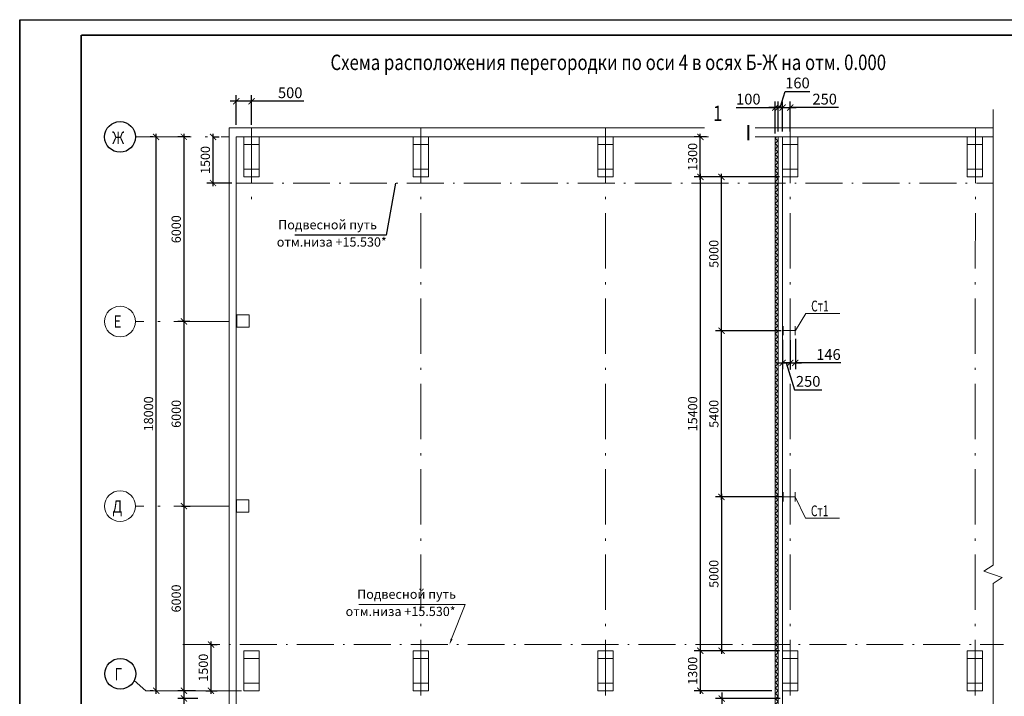
# Model space of a CAD drawing. Units: millimetres. Extents: x 33063 to 38406, y -29979 to -29.
# Drawn here: x 35337 to 35657, y -27703 to -27483 of the extents above; entities that cross this region are included whole.
import ezdxf
from ezdxf.enums import TextEntityAlignment as Align

# ---------------------------------------------------------------- set-up
doc = ezdxf.new("R2010")
doc.units = ezdxf.units.MM
doc.header["$MEASUREMENT"] = 0
doc.header["$PDMODE"] = 1
doc.header["$PDSIZE"] = 2
doc.linetypes.add('ACAD_ISO10W100', pattern=[18.5, 12, -3, 0.5, -3])
doc.layers.get('0').update_dxf_attribs({"color": 2, "linetype": 'CONTINUOUS', "lineweight": 15})
doc.layers.get('DEFPOINTS').update_dxf_attribs({"linetype": 'CONTINUOUS'})
for name, color, linetype in [('$\\M+29647\\M+29648\\M+29649\\M+2964A\\M+2964B\\M+2964C_\\M+2964D\\M+2964B\\M+29649\\M+2964B\\M+2964B', 7, 'CONTINUOUS'), ('ЛИНИИ_ТОНКИЕ', 7, 'CONTINUOUS'), ('ОСИ_ОБОЗНАЧЕНИЕ', 7, 'CONTINUOUS'), ('ТЕКСТ', 7, 'CONTINUOUS')]:
    doc.layers.add(name, color=color, linetype=linetype)
doc.styles.add('KJ', font='romans.shx', dxfattribs={"width": 0.7, "oblique": 15})
doc.styles.add('ROMANT', font='romant', dxfattribs={"width": 0.7, "oblique": 15})
doc.styles.get("Standard").update_dxf_attribs({"font": 'txt.shx', "width": 0.7})
doc.styles.add('Вера', font='romans.shx', dxfattribs={"width": 0.7, "oblique": 15, "height": 3.5})
doc.styles.add('ПРОМКАД', font='ROMANS', dxfattribs={"width": 0.7, "oblique": 14})
doc.dimstyles.get("Standard").update_dxf_attribs({"dimtxt": 20, "dimasz": 20, "dimexe": 0.18, "dimexo": 0.0625, "dimgap": 5, "dimtad": 1, "dimdec": 0, "dimzin": 0, "dimdsep": 46, "dimtxsty": 'Standard', "dimblk": 'ARCHTICK', "dimcen": 15, "dimadec": 0, "dimazin": 0, "dimtfac": 1, "dimtdec": 0, "dimtofl": 0, "dimtmove": 0, "dimatfit": 3, "dimldrblk": 'NONE', "dimfxl": 0, "dimtolj": 1, "dimtzin": 0, "dimarcsym": 0})
doc.dimstyles.new('Вера 100', dxfattribs={"dimtxt": 3.5, "dimasz": 2, "dimexe": 2, "dimexo": 1, "dimgap": 1, "dimtad": 1, "dimdec": 0, "dimlfac": 100, "dimzin": 0, "dimdsep": 46, "dimtxsty": 'Вера', "dimblk1": 'ARCHTICK', "dimblk2": 'ARCHTICK', "dimsah": 1, "dimcen": 1, "dimdle": 2, "dimadec": 0, "dimazin": 0, "dimtfac": 1, "dimtdec": 0, "dimtofl": 0, "dimtmove": 1, "dimatfit": 3, "dimldrblk": 'NONE', "dimfxl": 0, "dimtolj": 1, "dimtzin": 0, "dimarcsym": 0})
pattern_1 = [(45, (41321.4764, -27251.9733), (-0.88388348, 0.88388348), []), (135, (41321.4764, -27251.9733), (-0.88388348, -0.88388348), [])]

# ---------------------------------------------------------------- blocks, each defined once
blk = doc.blocks.new('_ARCHTICK')
at = {"color": 0, "linetype": 'ByBlock', "const_width": 0.15}
blk.add_lwpolyline([(-0.5, -0.5), (0.5, 0.5)], dxfattribs=at)
blk = doc.blocks.new('*D80')
at = {"color": 0, "lineweight": -2}
for p, q in [((35390.38, -27640.15), (35390.38, -27702.15)), ((35392.69, -27701.15), (35388.38, -27701.15))]:
    blk.add_line(p, q, dxfattribs=at)
at = {"layer": 'DEFPOINTS', "color": 0}
for p in [(35393.27, -27641.15), (35390.38, -27701.15), (35393.69, -27701.15)]:
    blk.add_point(p, dxfattribs=at)
at = {"color": 0, "lineweight": -2, "xscale": 2, "yscale": 2, "zscale": 2}
for p, rotation in [((35390.38, -27641.15), 90), ((35390.38, -27701.15), 270)]:
    blk.add_blockref('_ARCHTICK', p, dxfattribs=dict(at, rotation=rotation))
at = {"color": 0, "insert": (35387.88, -27671.15), "char_height": 3, "attachment_point": 5, "rotation": 90, "style": 'ПРОМКАД'}
blk.add_mtext('\\A1;6000', dxfattribs=at)
blk = doc.blocks.new('_None')
blk = doc.blocks.new('*D81')
at = {"color": 0, "lineweight": -2}
for p, q in [((35380.39, -27521.15), (35379.39, -27521.15)), ((35381.39, -27702.15), (35381.39, -27520.15)), ((35380.39, -27701.15), (35379.39, -27701.15))]:
    blk.add_line(p, q, dxfattribs=at)
at = {"layer": 'DEFPOINTS', "color": 0}
for p in [(35381.39, -27521.15), (35381.39, -27521.15), (35381.39, -27701.15)]:
    blk.add_point(p, dxfattribs=at)
at = {"color": 0, "lineweight": -2, "xscale": 2, "yscale": 2, "zscale": 2}
for p, rotation in [((35381.39, -27521.15), 90), ((35381.39, -27701.15), 270)]:
    blk.add_blockref('_ARCHTICK', p, dxfattribs=dict(at, rotation=rotation))
at = {"color": 0, "insert": (35378.89, -27611.15), "char_height": 3, "attachment_point": 5, "rotation": 90, "style": 'ПРОМКАД'}
blk.add_mtext('\\A1;18000', dxfattribs=at)
blk = doc.blocks.new('*D82')
at = {"color": 0, "lineweight": -2}
for p, q in [((35394.11, -27701.15), (35388.38, -27701.15)), ((35390.38, -27700.15), (35390.38, -27703.65)), ((35394.92, -27703.65), (35388.38, -27703.65)), ((35390.38, -27703.65), (35390.38, -27713.55))]:
    blk.add_line(p, q, dxfattribs=at)
at = {"layer": 'DEFPOINTS', "color": 0}
for p in [(35395.11, -27701.15), (35390.38, -27703.65), (35395.92, -27703.65)]:
    blk.add_point(p, dxfattribs=at)
at = {"color": 0, "lineweight": -2, "xscale": 2, "yscale": 2, "zscale": 2}
for p, rotation in [((35390.38, -27701.15), 90), ((35390.38, -27703.65), 270)]:
    blk.add_blockref('_ARCHTICK', p, dxfattribs=dict(at, rotation=rotation))
at = {"color": 0, "insert": (35387.88, -27709.6), "char_height": 3, "attachment_point": 5, "rotation": 90, "style": 'ПРОМКАД'}
blk.add_mtext('\\A1;250', dxfattribs=at)
blk = doc.blocks.new('*D83')
at = {"color": 0, "lineweight": -2}
for p, q in [((35390.38, -27580.15), (35390.38, -27642.15)), ((35389.61, -27641.15), (35392.38, -27641.15))]:
    blk.add_line(p, q, dxfattribs=at)
at = {"layer": 'DEFPOINTS', "color": 0}
for p in [(35393.27, -27581.15), (35388.61, -27641.15), (35390.38, -27641.15)]:
    blk.add_point(p, dxfattribs=at)
at = {"color": 0, "lineweight": -2, "xscale": 2, "yscale": 2, "zscale": 2}
for p, rotation in [((35390.38, -27581.15), 90), ((35390.38, -27641.15), 270)]:
    blk.add_blockref('_ARCHTICK', p, dxfattribs=dict(at, rotation=rotation))
at = {"color": 0, "insert": (35387.88, -27611.15), "char_height": 3, "attachment_point": 5, "rotation": 90, "style": 'ПРОМКАД'}
blk.add_mtext('\\A1;6000', dxfattribs=at)
blk = doc.blocks.new('*D84')
at = {"color": 0, "lineweight": -2}
for p, q in [((35392.27, -27521.15), (35388.38, -27521.15)), ((35390.38, -27520.15), (35390.38, -27582.15)), ((35392.27, -27581.15), (35388.38, -27581.15))]:
    blk.add_line(p, q, dxfattribs=at)
at = {"layer": 'DEFPOINTS', "color": 0}
for p in [(35393.27, -27521.15), (35390.38, -27581.15), (35393.27, -27581.15)]:
    blk.add_point(p, dxfattribs=at)
at = {"color": 0, "lineweight": -2, "xscale": 2, "yscale": 2, "zscale": 2}
for p, rotation in [((35390.38, -27521.15), 90), ((35390.38, -27581.15), 270)]:
    blk.add_blockref('_ARCHTICK', p, dxfattribs=dict(at, rotation=rotation))
at = {"color": 0, "insert": (35387.88, -27551.15), "char_height": 3, "attachment_point": 5, "rotation": 90, "style": 'ПРОМКАД'}
blk.add_mtext('\\A1;6000', dxfattribs=at)
blk = doc.blocks.new('*D85')
at = {"color": 0, "lineweight": -2}
for p, q in [((35583.82, -27534.15), (35556.13, -27534.15)), ((35558.13, -27533.15), (35558.13, -27689.15)), ((35583.82, -27688.15), (35556.13, -27688.15))]:
    blk.add_line(p, q, dxfattribs=at)
at = {"layer": 'DEFPOINTS', "color": 0}
for p in [(35584.82, -27534.15), (35558.13, -27688.15), (35584.82, -27688.15)]:
    blk.add_point(p, dxfattribs=at)
at = {"color": 0, "lineweight": -2, "xscale": 2, "yscale": 2, "zscale": 2}
for p, rotation in [((35558.13, -27534.15), 90), ((35558.13, -27688.15), 270)]:
    blk.add_blockref('_ARCHTICK', p, dxfattribs=dict(at, rotation=rotation))
at = {"color": 0, "insert": (35555.63, -27611.15), "char_height": 3, "attachment_point": 5, "rotation": 90, "style": 'ПРОМКАД'}
blk.add_mtext('\\A1;15400', dxfattribs=at)
blk = doc.blocks.new('*D86')
at = {"color": 0, "lineweight": -2}
for p, q in [((35565.02, -27639.15), (35565.02, -27583.15)), ((35574.11, -27584.15), (35563.02, -27584.15)), ((35572.39, -27638.15), (35563.02, -27638.15))]:
    blk.add_line(p, q, dxfattribs=at)
at = {"layer": 'DEFPOINTS', "color": 0}
for p in [(35565.02, -27584.15), (35575.11, -27584.15), (35573.39, -27638.15)]:
    blk.add_point(p, dxfattribs=at)
at = {"color": 0, "lineweight": -2, "xscale": 2, "yscale": 2, "zscale": 2}
for p, rotation in [((35565.02, -27584.15), 90), ((35565.02, -27638.15), 270)]:
    blk.add_blockref('_ARCHTICK', p, dxfattribs=dict(at, rotation=rotation))
at = {"color": 0, "insert": (35562.52, -27611.15), "char_height": 3, "attachment_point": 5, "rotation": 90, "style": 'ПРОМКАД'}
blk.add_mtext('\\A1;5400', dxfattribs=at)
blk = doc.blocks.new('*D87')
at = {"color": 0, "lineweight": -2}
for p, q in [((35581.06, -27534.15), (35563.02, -27534.15)), ((35565.02, -27585.15), (35565.02, -27533.15)), ((35584.43, -27584.15), (35563.02, -27584.15))]:
    blk.add_line(p, q, dxfattribs=at)
at = {"layer": 'DEFPOINTS', "color": 0}
for p in [(35565.02, -27534.15), (35582.06, -27534.15), (35585.43, -27584.15)]:
    blk.add_point(p, dxfattribs=at)
at = {"color": 0, "lineweight": -2, "xscale": 2, "yscale": 2, "zscale": 2}
for p, rotation in [((35565.02, -27534.15), 90), ((35565.02, -27584.15), 270)]:
    blk.add_blockref('_ARCHTICK', p, dxfattribs=dict(at, rotation=rotation))
at = {"color": 0, "insert": (35562.52, -27559.15), "char_height": 3, "attachment_point": 5, "rotation": 90, "style": 'ПРОМКАД'}
blk.add_mtext('\\A1;5000', dxfattribs=at)
blk = doc.blocks.new('*D88')
at = {"color": 0, "lineweight": -2}
for p, q in [((35565.02, -27637.15), (35565.02, -27689.15)), ((35584.83, -27638.15), (35563.02, -27638.15)), ((35582.46, -27688.15), (35563.02, -27688.15))]:
    blk.add_line(p, q, dxfattribs=at)
at = {"layer": 'DEFPOINTS', "color": 0}
for p in [(35585.83, -27638.15), (35565.02, -27688.15), (35583.46, -27688.15)]:
    blk.add_point(p, dxfattribs=at)
at = {"color": 0, "lineweight": -2, "xscale": 2, "yscale": 2, "zscale": 2}
for p, rotation in [((35565.02, -27638.15), 90), ((35565.02, -27688.15), 270)]:
    blk.add_blockref('_ARCHTICK', p, dxfattribs=dict(at, rotation=rotation))
at = {"color": 0, "insert": (35562.52, -27663.15), "char_height": 3, "attachment_point": 5, "rotation": 90, "style": 'ПРОМКАД'}
blk.add_mtext('\\A1;5000', dxfattribs=at)
blk = doc.blocks.new('*D89')
at = {"color": 0, "lineweight": -2}
for p, q in [((35560.15, -27521.15), (35556.13, -27521.15)), ((35558.13, -27535.15), (35558.13, -27520.15)), ((35560.15, -27534.15), (35556.13, -27534.15))]:
    blk.add_line(p, q, dxfattribs=at)
at = {"layer": 'DEFPOINTS', "color": 0}
for p in [(35558.13, -27521.15), (35561.15, -27521.15), (35561.15, -27534.15)]:
    blk.add_point(p, dxfattribs=at)
at = {"color": 0, "lineweight": -2, "xscale": 2, "yscale": 2, "zscale": 2}
for p, rotation in [((35558.13, -27521.15), 90), ((35558.13, -27534.15), 270)]:
    blk.add_blockref('_ARCHTICK', p, dxfattribs=dict(at, rotation=rotation))
at = {"color": 0, "insert": (35555.63, -27527.65), "char_height": 3, "attachment_point": 5, "rotation": 90, "style": 'ПРОМКАД'}
blk.add_mtext('\\A1;1300', dxfattribs=at)
blk = doc.blocks.new('*D90')
at = {"color": 0, "lineweight": -2}
for p, q in [((35560.15, -27688.15), (35556.13, -27688.15)), ((35558.13, -27687.15), (35558.13, -27702.15)), ((35581.34, -27701.15), (35556.13, -27701.15))]:
    blk.add_line(p, q, dxfattribs=at)
at = {"layer": 'DEFPOINTS', "color": 0}
for p in [(35561.15, -27688.15), (35558.13, -27701.15), (35582.34, -27701.15)]:
    blk.add_point(p, dxfattribs=at)
at = {"color": 0, "lineweight": -2, "xscale": 2, "yscale": 2, "zscale": 2}
for p, rotation in [((35558.13, -27688.15), 90), ((35558.13, -27701.15), 270)]:
    blk.add_blockref('_ARCHTICK', p, dxfattribs=dict(at, rotation=rotation))
at = {"color": 0, "insert": (35555.63, -27694.65), "char_height": 3, "attachment_point": 5, "rotation": 90, "style": 'ПРОМКАД'}
blk.add_mtext('\\A1;1300', dxfattribs=at)
blk = doc.blocks.new('*D91')
at = {"color": 0, "lineweight": -2}
for p, q in [((35399.85, -27537.15), (35399.85, -27520.15)), ((35399.97, -27521.15), (35401.85, -27521.15)), ((35405.96, -27536.15), (35397.85, -27536.15))]:
    blk.add_line(p, q, dxfattribs=at)
at = {"layer": 'DEFPOINTS', "color": 0}
for p in [(35398.97, -27521.15), (35399.85, -27521.15), (35406.96, -27536.15)]:
    blk.add_point(p, dxfattribs=at)
at = {"color": 0, "lineweight": -2, "xscale": 2, "yscale": 2, "zscale": 2}
for p, rotation in [((35399.85, -27521.15), 90), ((35399.85, -27536.15), 270)]:
    blk.add_blockref('_ARCHTICK', p, dxfattribs=dict(at, rotation=rotation))
at = {"color": 0, "insert": (35397.35, -27528.65), "char_height": 3, "attachment_point": 5, "rotation": 90, "style": 'ПРОМКАД'}
blk.add_mtext('\\A1;1500', dxfattribs=at)
blk = doc.blocks.new('*D92')
at = {"color": 0, "lineweight": -2}
for p, q in [((35399.18, -27685.15), (35399.18, -27702.15)), ((35399.15, -27686.15), (35401.18, -27686.15)), ((35397.55, -27701.15), (35401.18, -27701.15))]:
    blk.add_line(p, q, dxfattribs=at)
at = {"layer": 'DEFPOINTS', "color": 0}
for p in [(35398.15, -27686.15), (35396.55, -27701.15), (35399.18, -27701.15)]:
    blk.add_point(p, dxfattribs=at)
at = {"color": 0, "lineweight": -2, "xscale": 2, "yscale": 2, "zscale": 2}
for p, rotation in [((35399.18, -27686.15), 90), ((35399.18, -27701.15), 270)]:
    blk.add_blockref('_ARCHTICK', p, dxfattribs=dict(at, rotation=rotation))
at = {"color": 0, "insert": (35396.68, -27693.65), "char_height": 3, "attachment_point": 5, "rotation": 90, "style": 'ПРОМКАД'}
blk.add_mtext('\\A1;1500', dxfattribs=at)
blk = doc.blocks.new('*D93')
at = {"color": 0, "linetype": 'Continuous', "lineweight": -2}
for p, q in [((35390.38, -27701.63), (35390.38, -27795.66)), ((35394.6, -27703.63), (35388.38, -27703.63)), ((35394.6, -27793.66), (35388.38, -27793.66))]:
    blk.add_line(p, q, dxfattribs=at)
at = {"layer": 'DEFPOINTS', "color": 0, "linetype": 'Continuous'}
for p in [(35395.6, -27703.63), (35390.38, -27793.66), (35395.6, -27793.66)]:
    blk.add_point(p, dxfattribs=at)
at = {"color": 0, "linetype": 'Continuous', "lineweight": -2, "xscale": 2, "yscale": 2, "zscale": 2}
for p, rotation in [((35390.38, -27703.63), 90), ((35390.38, -27793.66), 270)]:
    blk.add_blockref('_ARCHTICK', p, dxfattribs=dict(at, rotation=rotation))
at = {"color": 0, "linetype": 'Continuous', "insert": (35387.63, -27748.64), "char_height": 3.5, "attachment_point": 5, "rotation": 90, "style": 'Вера'}
blk.add_mtext('\\A1;9000', dxfattribs=at)
blk = doc.blocks.new('*D94')
at = {"color": 0, "linetype": 'Continuous', "lineweight": -2}
for p, q in [((35414.33, -27509.55), (35405.38, -27509.55)), ((35407.38, -27517.25), (35407.38, -27507.55)), ((35412.33, -27517.25), (35412.33, -27507.55)), ((35429.3, -27509.55), (35412.33, -27509.55))]:
    blk.add_line(p, q, dxfattribs=at)
at = {"layer": 'DEFPOINTS', "color": 0, "linetype": 'Continuous'}
for p in [(35407.38, -27509.55), (35407.38, -27518.25), (35412.33, -27518.25)]:
    blk.add_point(p, dxfattribs=at)
at = {"color": 0, "linetype": 'Continuous', "lineweight": -2, "xscale": 2, "yscale": 2, "zscale": 2, "rotation": 180}
blk.add_blockref('_ARCHTICK', (35407.38, -27509.55), dxfattribs=at)
at = {"color": 0, "linetype": 'Continuous', "lineweight": -2, "xscale": 2, "yscale": 2, "zscale": 2}
blk.add_blockref('_ARCHTICK', (35412.33, -27509.55), dxfattribs=at)
at = {"color": 0, "linetype": 'Continuous', "insert": (35424.91, -27506.8), "char_height": 3.5, "attachment_point": 5, "style": 'Вера'}
blk.add_mtext('\\A1;500', dxfattribs=at)
blk = doc.blocks.new('*D99')
at = {"color": 0, "linetype": 'Continuous', "lineweight": -2}
for p, q in [((35565.09, -27701.67), (35565.09, -27733.65)), ((35584.09, -27703.67), (35563.09, -27703.67)), ((35584.09, -27731.65), (35563.09, -27731.65))]:
    blk.add_line(p, q, dxfattribs=at)
at = {"layer": 'DEFPOINTS', "color": 0, "linetype": 'Continuous'}
for p in [(35585.09, -27703.67), (35565.09, -27731.65), (35585.09, -27731.65)]:
    blk.add_point(p, dxfattribs=at)
at = {"color": 0, "linetype": 'Continuous', "lineweight": -2, "xscale": 2, "yscale": 2, "zscale": 2}
for p, rotation in [((35565.09, -27703.67), 90), ((35565.09, -27731.65), 270)]:
    blk.add_blockref('_ARCHTICK', p, dxfattribs=dict(at, rotation=rotation))
at = {"color": 0, "linetype": 'Continuous', "insert": (35562.34, -27717.66), "char_height": 3.5, "attachment_point": 5, "rotation": 90, "style": 'Вера'}
blk.add_mtext('\\A1;2750', dxfattribs=at)
blk = doc.blocks.new('*D102')
at = {"color": 0, "linetype": 'Continuous', "lineweight": -2}
for p, q in [((35584.82, -27519.39), (35584.82, -27509.62)), ((35587.32, -27519.39), (35587.32, -27509.62)), ((35582.82, -27511.62), (35589.32, -27511.62)), ((35603, -27511.62), (35587.32, -27511.62))]:
    blk.add_line(p, q, dxfattribs=at)
at = {"layer": 'DEFPOINTS', "color": 0, "linetype": 'Continuous'}
for p in [(35587.32, -27511.62), (35584.82, -27520.39), (35587.32, -27520.39)]:
    blk.add_point(p, dxfattribs=at)
at = {"color": 0, "linetype": 'Continuous', "lineweight": -2, "xscale": 2, "yscale": 2, "zscale": 2, "rotation": 180}
blk.add_blockref('_ARCHTICK', (35584.82, -27511.62), dxfattribs=at)
at = {"color": 0, "linetype": 'Continuous', "lineweight": -2, "xscale": 2, "yscale": 2, "zscale": 2}
blk.add_blockref('_ARCHTICK', (35587.32, -27511.62), dxfattribs=at)
at = {"color": 0, "linetype": 'Continuous', "insert": (35598.53, -27508.87), "char_height": 3.5, "attachment_point": 5, "style": 'Вера'}
blk.add_mtext('\\A1;250', dxfattribs=at)
blk = doc.blocks.new('*D103')
at = {"color": 0, "linetype": 'Continuous', "lineweight": -2}
for p, q in [((35584.11, -27511.62), (35585.69, -27506.37)), ((35585.69, -27506.37), (35593.7, -27506.37)), ((35583.4, -27519.41), (35583.4, -27509.62)), ((35584.82, -27518.37), (35584.82, -27509.62)), ((35583.4, -27511.62), (35581.4, -27511.62)), ((35584.82, -27511.62), (35583.4, -27511.62)), ((35584.82, -27511.62), (35586.82, -27511.62))]:
    blk.add_line(p, q, dxfattribs=at)
at = {"layer": 'DEFPOINTS', "color": 0, "linetype": 'Continuous'}
for p in [(35583.4, -27511.62), (35584.82, -27519.37), (35583.4, -27520.41)]:
    blk.add_point(p, dxfattribs=at)
at = {"color": 0, "linetype": 'Continuous', "lineweight": -2, "xscale": 2, "yscale": 2, "zscale": 2}
blk.add_blockref('_ARCHTICK', (35583.4, -27511.62), dxfattribs=at)
at = {"color": 0, "linetype": 'Continuous', "lineweight": -2, "xscale": 2, "yscale": 2, "zscale": 2, "rotation": 180}
blk.add_blockref('_ARCHTICK', (35584.82, -27511.62), dxfattribs=at)
at = {"color": 0, "linetype": 'Continuous', "insert": (35589.69, -27503.62), "char_height": 3.5, "attachment_point": 5, "style": 'Вера'}
blk.add_mtext('\\A1;160', dxfattribs=at)
blk = doc.blocks.new('*D104')
at = {"color": 0, "linetype": 'Continuous', "lineweight": -2}
for p, q in [((35582.43, -27519.99), (35582.43, -27509.62)), ((35583.4, -27518.61), (35583.4, -27509.62)), ((35569.73, -27511.62), (35582.43, -27511.62)), ((35582.43, -27511.62), (35580.43, -27511.62)), ((35583.4, -27511.62), (35582.43, -27511.62)), ((35583.4, -27511.62), (35585.4, -27511.62))]:
    blk.add_line(p, q, dxfattribs=at)
at = {"layer": 'DEFPOINTS', "color": 0, "linetype": 'Continuous'}
for p in [(35582.43, -27511.62), (35582.43, -27520.99), (35583.4, -27519.61)]:
    blk.add_point(p, dxfattribs=at)
at = {"color": 0, "linetype": 'Continuous', "lineweight": -2, "xscale": 2, "yscale": 2, "zscale": 2}
blk.add_blockref('_ARCHTICK', (35582.43, -27511.62), dxfattribs=at)
at = {"color": 0, "linetype": 'Continuous', "lineweight": -2, "xscale": 2, "yscale": 2, "zscale": 2, "rotation": 180}
blk.add_blockref('_ARCHTICK', (35583.4, -27511.62), dxfattribs=at)
at = {"color": 0, "linetype": 'Continuous', "insert": (35573.73, -27508.87), "char_height": 3.5, "attachment_point": 5, "style": 'Вера'}
blk.add_mtext('\\A1;100', dxfattribs=at)
blk = doc.blocks.new('*D123')
at = {"color": 0, "linetype": 'Continuous', "lineweight": -2}
for p, q in [((35584.82, -27587.11), (35584.82, -27596.6)), ((35587.32, -27587.2), (35587.32, -27596.6)), ((35582.82, -27594.6), (35589.32, -27594.6)), ((35586.07, -27594.6), (35588.7, -27603.35)), ((35588.7, -27603.35), (35597.64, -27603.35))]:
    blk.add_line(p, q, dxfattribs=at)
at = {"layer": 'DEFPOINTS', "color": 0, "linetype": 'Continuous'}
for p in [(35584.82, -27586.11), (35587.32, -27586.2), (35587.32, -27594.6)]:
    blk.add_point(p, dxfattribs=at)
at = {"color": 0, "linetype": 'Continuous', "lineweight": -2, "xscale": 2, "yscale": 2, "zscale": 2, "rotation": 180}
blk.add_blockref('_ARCHTICK', (35584.82, -27594.6), dxfattribs=at)
at = {"color": 0, "linetype": 'Continuous', "lineweight": -2, "xscale": 2, "yscale": 2, "zscale": 2}
blk.add_blockref('_ARCHTICK', (35587.32, -27594.6), dxfattribs=at)
at = {"color": 0, "linetype": 'Continuous', "insert": (35593.17, -27600.6), "char_height": 3.5, "attachment_point": 5, "style": 'Вера'}
blk.add_mtext('\\A1;250', dxfattribs=at)
blk = doc.blocks.new('*D124')
at = {"color": 0, "linetype": 'Continuous', "lineweight": -2}
for p, q in [((35587.32, -27587.2), (35587.32, -27596.6)), ((35589.01, -27586.77), (35589.01, -27596.6)), ((35587.32, -27594.6), (35585.32, -27594.6)), ((35587.32, -27594.6), (35589.01, -27594.6)), ((35589.01, -27594.6), (35591.01, -27594.6)), ((35603.78, -27594.6), (35589.01, -27594.6))]:
    blk.add_line(p, q, dxfattribs=at)
at = {"layer": 'DEFPOINTS', "color": 0, "linetype": 'Continuous'}
for p in [(35587.32, -27586.2), (35589.01, -27585.77), (35589.01, -27594.6)]:
    blk.add_point(p, dxfattribs=at)
at = {"color": 0, "linetype": 'Continuous', "lineweight": -2, "xscale": 2, "yscale": 2, "zscale": 2}
blk.add_blockref('_ARCHTICK', (35587.32, -27594.6), dxfattribs=at)
at = {"color": 0, "linetype": 'Continuous', "lineweight": -2, "xscale": 2, "yscale": 2, "zscale": 2, "rotation": 180}
blk.add_blockref('_ARCHTICK', (35589.01, -27594.6), dxfattribs=at)
at = {"color": 0, "linetype": 'Continuous', "insert": (35599.76, -27591.85), "char_height": 3.5, "attachment_point": 5, "style": 'Вера'}
blk.add_mtext('\\A1;146', dxfattribs=at)

msp = doc.modelspace()

# ---------------------------------------------------------------- hatches: boundary and pattern name
at = {"linetype": 'Continuous'}
h = msp.add_hatch(dxfattribs=at)
h.set_pattern_fill('ANSI37', color=1, scale=10, style=0)
h.set_pattern_definition(pattern_1)
h.paths.add_polyline_path([(35583.4227, -27521.149), (35582.4227, -27521.149), (35582.4227, -27536.149), (35583.4227, -27536.149)])
h = msp.add_hatch(dxfattribs=at)
h.set_pattern_fill('ANSI37', color=1, scale=10, style=0)
h.set_pattern_definition(pattern_1)
h.paths.add_polyline_path([(35583.4227, -27536.149), (35582.4227, -27536.149), (35582.4227, -27686.149), (35583.4227, -27686.149)])
h = msp.add_hatch(dxfattribs=at)
h.set_pattern_fill('ANSI37', color=1, scale=10, style=0)
h.set_pattern_definition([(45, (44113.7581, -26544.1246), (-0.88388348, 0.88388348), []), (135, (44113.7581, -26544.1246), (-0.88388348, -0.88388348), [])])
h.paths.add_polyline_path([(35583.4227, -27686.149), (35582.4227, -27686.149), (35582.4227, -27733.3207), (35583.4227, -27733.3207)])

# ---------------------------------------------------------------- linework, layer by layer
at = {"layer": '$\\M+29647\\M+29648\\M+29649\\M+2964A\\M+2964B\\M+2964C_\\M+2964D\\M+2964B\\M+29649\\M+2964B\\M+2964B', "linetype": 'Continuous', "const_width": 0.5}
for points in [[(35357.0375, -27488.0525), (36162.0375, -27488.0525)], [(35357.0375, -27488.0525), (35357.0375, -28074.0525)]]:
    msp.add_lwpolyline(points, dxfattribs=at)
at = {"color": 7, "linetype": 'Continuous'}
for p, q in [((35559.4886, -27518.149), (35405.1352, -27518.149)), ((35405.1352, -27729.8191), (35405.1352, -27518.149)), ((35653.2145, -27518.149), (35575.936, -27518.149)), ((35407.3227, -27521.149), (35560.8225, -27521.149)), ((35407.3227, -27521.149), (35407.3227, -27724.7141)), ((35575.936, -27521.149), (35653.2145, -27521.149)), ((35582.4227, -27521.149), (35582.4227, -27733.3207)), ((35583.4227, -27521.149), (35583.4227, -27733.3207)), ((35589.8227, -27521.149), (35584.8227, -27521.149)), ((35584.8227, -27521.149), (35584.8227, -27733.3207)), ((35589.8227, -27534.149), (35589.8227, -27521.149)), ((35409.8227, -27523.649), (35414.8157, -27523.649)), ((35464.8227, -27523.649), (35469.8157, -27523.649)), ((35524.8227, -27523.649), (35529.8157, -27523.649)), ((35584.8227, -27523.649), (35589.8157, -27523.649)), ((35644.8227, -27523.649), (35649.8157, -27523.649)), ((35409.8227, -27531.649), (35414.8157, -27531.649)), ((35464.8227, -27531.649), (35469.8157, -27531.649)), ((35524.8227, -27531.649), (35529.8157, -27531.649)), ((35584.8227, -27531.649), (35589.8157, -27531.649)), ((35644.8227, -27531.649), (35649.8157, -27531.649)), ((35584.8227, -27534.149), (35589.8227, -27534.149)), ((35409.8227, -27690.649), (35414.8157, -27690.649)), ((35464.8227, -27690.649), (35469.8157, -27690.649)), ((35524.8227, -27690.649), (35529.8157, -27690.649)), ((35584.8227, -27690.649), (35589.8157, -27690.649)), ((35644.8227, -27690.649), (35649.8157, -27690.649)), ((35409.8227, -27698.649), (35414.8157, -27698.649)), ((35464.8227, -27698.649), (35469.8157, -27698.649)), ((35524.8227, -27698.649), (35529.8157, -27698.649)), ((35584.8227, -27698.649), (35589.8157, -27698.649)), ((35644.8227, -27698.649), (35649.8157, -27698.649))]:
    msp.add_line(p, q, dxfattribs=at)
at = {"color": 1, "linetype": 'ACAD_ISO10W100', "ltscale": 1.5}
for p, q in [((35412.3227, -27518.149), (35412.3227, -27541.648)), ((35467.3227, -27518.149), (35467.3227, -27806.3354)), ((35527.3227, -27518.149), (35527.3227, -27761.2324)), ((35587.3227, -27518.149), (35587.3227, -27804.9977)), ((35647.4848, -27518.149), (35647.3693, -27805.521)), ((35374.7885, -27521.149), (35405.1227, -27521.149)), ((35405.1227, -27581.149), (35374.5693, -27581.149)), ((35405.1227, -27641.149), (35374.5693, -27641.149)), ((35392.494, -27701.149), (35378.0143, -27701.149)), ((35392.494, -27701.149), (35378.0143, -27701.149)), ((35409.0837, -27701.149), (35390.07, -27701.149))]:
    msp.add_line(p, q, dxfattribs=at)
msp.add_line((35589.8227, -27521.149), (35591.3227, -27521.149))
at = {"color": 1, "linetype": 'ACAD_ISO10W100'}
for p, q in [((35407.3227, -27536.149), (35653.2145, -27536.149)), ((35390.07, -27686.149), (35656.6242, -27686.149))]:
    msp.add_line(p, q, dxfattribs=at)
at = {"color": 1, "linetype": 'Continuous'}
for p, q in [((35592.4432, -27578.5163), (35589.0198, -27584.1122)), ((35592.3969, -27578.5073), (35603.4108, -27578.5073)), ((35588.9944, -27638.1073), (35592.3186, -27645.0635)), ((35592.3186, -27645.0635), (35603.3324, -27645.0635)), ((35378.0143, -27701.149), (35374.2393, -27697.7912))]:
    msp.add_line(p, q, dxfattribs=at)
at = {"color": 7}
for p, q in [((35584.9983, -27582.6085), (35584.9983, -27585.6085)), ((35588.9983, -27582.6085), (35588.9983, -27585.6085)), ((35584.9983, -27584.1085), (35588.9983, -27584.1085)), ((35584.9983, -27639.6085), (35584.9983, -27636.6085)), ((35588.9983, -27639.6085), (35588.9983, -27636.6085)), ((35584.9983, -27638.1085), (35588.9983, -27638.1085))]:
    msp.add_line(p, q, dxfattribs=at)
at = {"color": 1}
for p, q in [((35481.7506, -27673.1483), (35447.2461, -27673.1483)), ((35477.3474, -27684.289), (35481.7506, -27673.1483))]:
    msp.add_line(p, q, dxfattribs=at)
at = {"color": 1, "linetype": 'Continuous'}
msp.add_lwpolyline([(35653.2145, -27512.2262), (35653.2145, -27660.3102), (35650.2145, -27662.3102), (35656.2145, -27664.3102), (35653.2145, -27666.3102), (35653.2145, -27808.0435)], dxfattribs=at)
msp.add_lwpolyline([(35573.7152, -27522.2658, 0.6, 0.6, 0), (35573.7152, -27517.2658, 0.6, 0.6, 0), (35573.7152, -27519.2658, 0, 0.8, 0), (35568.7152, -27519.2658, 0, 0, 0), (35558.7152, -27519.2658, 0, 0, 0)], format="xyseb", dxfattribs=at)
at = {"color": 7, "linetype": 'Continuous'}
for points in [[(35414.8227, -27521.149), (35409.8227, -27521.149), (35409.8227, -27534.149), (35414.8227, -27534.149)], [(35469.8227, -27521.149), (35464.8227, -27521.149), (35464.8227, -27534.149), (35469.8227, -27534.149)], [(35529.8227, -27521.149), (35524.8227, -27521.149), (35524.8227, -27534.149), (35529.8227, -27534.149)], [(35649.8227, -27521.149), (35644.8227, -27521.149), (35644.8227, -27534.149), (35649.8227, -27534.149)], [(35407.5473, -27578.9877), (35407.5473, -27582.9877), (35411.5473, -27582.9877), (35411.5473, -27578.9877)], [(35407.4245, -27639.1149), (35407.4245, -27643.1149), (35411.4245, -27643.1149), (35411.4245, -27639.1149)], [(35414.8227, -27701.149), (35409.8227, -27701.149), (35409.8227, -27688.149), (35414.8227, -27688.149)], [(35469.8227, -27701.149), (35464.8227, -27701.149), (35464.8227, -27688.149), (35469.8227, -27688.149)], [(35529.8227, -27701.149), (35524.8227, -27701.149), (35524.8227, -27688.149), (35529.8227, -27688.149)], [(35589.8227, -27701.149), (35584.8227, -27701.149), (35584.8227, -27688.149), (35589.8227, -27688.149)], [(35649.8227, -27701.149), (35644.8227, -27701.149), (35644.8227, -27688.149), (35649.8227, -27688.149)]]:
    msp.add_lwpolyline(points, close=True, dxfattribs=at)
at = {"color": 1, "linetype": 'Continuous'}
for centre in [(35369.6377, -27581.149), (35369.6377, -27641.149)]:
    msp.add_circle(centre, 5, dxfattribs=at)
at = {"color": 1}
msp.add_solid([(35477.6574, -27684.4116), (35476.6123, -27686.149), (35477.0374, -27684.1665)], dxfattribs=at)
at = {"layer": 'ЛИНИИ_ТОНКИЕ', "color": 1}
for p, q in [((35337.0375, -27483.0525), (35720.8291, -27483.0525)), ((35337.0375, -28079.0525), (35337.0375, -27483.0525)), ((35337.0375, -27483.0525), (36167.0375, -27483.0525)), ((35337.0375, -27483.0525), (35337.0375, -28079.0525)), ((35337.0375, -27483.0525), (35337.0375, -28079.0525)), ((35337.0375, -27483.0525), (36167.0375, -27483.0525))]:
    msp.add_line(p, q, dxfattribs=at)
at = {"layer": 'ОСИ_ОБОЗНАЧЕНИЕ', "color": 1}
for centre in [(35369.6377, -27521.149), (35369.7259, -27695.6396)]:
    msp.add_circle(centre, 5, dxfattribs=at)

# ---------------------------------------------------------------- texts
at = {"color": 1, "linetype": 'Continuous', "oblique": 15}
for s, height, style, width, p in [('Ж', 4, 'KJ', 0.8, (35367.0675, -27523.4316)), ('Ст1', 3.5, 'Вера', 0.7, (35594.1288, -27577.8582)), ('Е', 4, 'KJ', 0.8, (35367.5066, -27583.1265)), ('Д', 4, 'KJ', 0.8, (35367.1962, -27643.2603)), ('Ст1', 3.5, 'Вера', 0.7, (35594.0505, -27644.4143)), ('Г', 4, 'KJ', 0.8, (35367.8387, -27697.7561))]:
    msp.add_text(s, height=height, dxfattribs=dict(at, style=style, width=width)).set_placement(p)
at = {"color": 1, "char_height": 3, "attachment_point": 6, "style": 'ПРОМКАД'}
for s, insert in [('Подвесной путь', (35453.0992, -27550.093)), ('отм.низа +15.530*', (35456.3014, -27555.694)), ('Подвесной путь', (35478.7506, -27670.1483)), ('отм.низа +15.530*', (35478.6654, -27675.7492))]:
    msp.add_mtext(s, dxfattribs=dict(at, insert=insert))
at = {"layer": 'ТЕКСТ', "color": 1, "style": 'ROMANT', "oblique": 15, "width": 0.8}
msp.add_text('Схема расположения перегородки по оси 4 в осях Б-Ж на отм. 0.000', height=5, dxfattribs=at).set_placement((35528.2354, -27497.5657), align=Align.MIDDLE)
msp.add_text('1', height=5, dxfattribs=at).set_placement((35565.2991, -27516.0086), align=Align.RIGHT)

# ---------------------------------------------------------------- dimensions: what is measured, and where the dimension line sits
at = {"color": 1, "linetype": 'Continuous'}
for base, p1, p2, text, picture, middle in [((35583.4035, -27511.6207), (35584.8234, -27519.3669), (35583.4035, -27520.4052), '160', '*D103', (35586.6885, -27503.6207)), ((35587.3226, -27594.6032), (35584.8219, -27586.108), (35587.3226, -27586.197), '250', '*D123', (35589.6972, -27600.6032))]:
    dim = msp.add_linear_dim(base=base, p1=p1, p2=p2, text=text, dimstyle='Вера 100', dxfattribs=at)
    dim.commit()
    dim.dimension.update_dxf_attribs({"geometry": picture, "text_midpoint": middle})
for base, p1, p2, text, picture, middle in [((35407.3835, -27509.5546), (35412.3283, -27518.2452), (35407.3835, -27518.2452), '500', '*D94', (35424.9131, -27512.0729)), ((35582.4268, -27511.6221), (35583.3999, -27519.6052), (35582.4268, -27520.9855), '100', '*D104', (35573.7313, -27512.457)), ((35589.0129, -27594.6032), (35587.3226, -27586.197), (35589.0129, -27585.7657), '146', '*D124', (35599.7568, -27595.4075))]:
    dim = msp.add_linear_dim(base=base, p1=p1, p2=p2, text=text, dimstyle='Вера 100', dxfattribs=at)
    dim.commit()
    dim.dimension.update_dxf_attribs({"geometry": picture, "text_midpoint": middle, "dimtype": 160})
dim = msp.add_linear_dim(base=(35587.3228, -27511.6202), p1=(35584.8234, -27520.3908), p2=(35587.3228, -27520.3922), dimstyle='Вера 100', dxfattribs=at)
dim.commit()
dim.dimension.update_dxf_attribs({"geometry": '*D102', "text_midpoint": (35598.5265, -27512.0303), "dimtype": 160})
at = {"color": 1}
for base, p1, p2, angle, override, picture, middle in [((35381.3868, -27521.149), (35381.3868, -27701.149), (35381.3868, -27521.149), 270, {"dimtxt": 3, "dimasz": 2, "dimexe": 2, "dimexo": 1, "dimgap": 1, "dimtad": 1, "dimtih": 0, "dimtoh": 0, "dimdec": 0, "dimlfac": 100, "dimtxsty": 'ПРОМКАД', "dimblk1": 'ARCHTICK', "dimblk2": 'ARCHTICK', "dimsah": 1, "dimdle": 1}, '*D81', (35378.8868, -27611.149)), ((35390.3838, -27581.149), (35393.2704, -27521.149), (35393.2704, -27581.149), 270, {"dimtxt": 3, "dimasz": 2, "dimexe": 2, "dimexo": 1, "dimgap": 1, "dimtad": 1, "dimtih": 0, "dimtoh": 0, "dimdec": 0, "dimlfac": 100, "dimtxsty": 'ПРОМКАД', "dimblk1": 'ARCHTICK', "dimblk2": 'ARCHTICK', "dimsah": 1, "dimdle": 1}, '*D84', (35387.8838, -27551.149)), ((35399.8527, -27521.149), (35406.9595, -27536.149), (35398.9674, -27521.149), 90, {"dimtxt": 3, "dimasz": 2, "dimexe": 2, "dimexo": 1, "dimgap": 1, "dimtad": 1, "dimtih": 0, "dimtoh": 0, "dimdec": 0, "dimlfac": 100, "dimtxsty": 'ПРОМКАД', "dimblk1": 'ARCHTICK', "dimblk2": 'ARCHTICK', "dimsah": 1, "dimcen": -0.09, "dimdle": 1}, '*D91', (35397.3527, -27528.649)), ((35558.1282, -27521.149), (35561.1497, -27534.149), (35561.1497, -27521.149), 90, {"dimtxt": 3, "dimasz": 2, "dimexe": 2, "dimexo": 1, "dimgap": 1, "dimtad": 1, "dimtih": 0, "dimtoh": 0, "dimdec": 0, "dimlfac": 100, "dimtxsty": 'ПРОМКАД', "dimblk1": 'ARCHTICK', "dimblk2": 'ARCHTICK', "dimsah": 1, "dimcen": -0.09, "dimdle": 1}, '*D89', (35555.6282, -27527.649)), ((35558.1282, -27688.149), (35584.8227, -27534.149), (35584.8227, -27688.149), 270, {"dimtxt": 3, "dimasz": 2, "dimexe": 2, "dimexo": 1, "dimgap": 1, "dimtad": 1, "dimtih": 0, "dimtoh": 0, "dimdec": 0, "dimlfac": 100, "dimtxsty": 'ПРОМКАД', "dimblk1": 'ARCHTICK', "dimblk2": 'ARCHTICK', "dimsah": 1, "dimcen": -0.09, "dimdle": 1}, '*D85', (35555.6282, -27611.149)), ((35565.0214, -27534.149), (35585.4315, -27584.149), (35582.0597, -27534.149), 270, {"dimtxt": 3, "dimasz": 2, "dimexe": 2, "dimexo": 1, "dimgap": 1, "dimtad": 1, "dimtih": 0, "dimtoh": 0, "dimdec": 0, "dimlfac": 100, "dimtxsty": 'ПРОМКАД', "dimblk1": 'ARCHTICK', "dimblk2": 'ARCHTICK', "dimsah": 1, "dimcen": -0.09, "dimdle": 1}, '*D87', (35562.5214, -27559.149)), ((35390.3838, -27641.149), (35393.2704, -27581.149), (35388.6094, -27641.149), 270, {"dimtxt": 3, "dimasz": 2, "dimexe": 2, "dimexo": 1, "dimgap": 1, "dimtad": 1, "dimtih": 0, "dimtoh": 0, "dimdec": 0, "dimlfac": 100, "dimtxsty": 'ПРОМКАД', "dimblk1": 'ARCHTICK', "dimblk2": 'ARCHTICK', "dimsah": 1, "dimdle": 1, "dimse1": 1, "dimtmove": 1}, '*D83', (35387.8838, -27611.149)), ((35565.0214, -27584.149), (35573.3938, -27638.149), (35575.1092, -27584.149), 270, {"dimtxt": 3, "dimasz": 2, "dimexe": 2, "dimexo": 1, "dimgap": 1, "dimtad": 1, "dimtih": 0, "dimtoh": 0, "dimdec": 0, "dimlfac": 100, "dimtxsty": 'ПРОМКАД', "dimblk1": 'ARCHTICK', "dimblk2": 'ARCHTICK', "dimsah": 1, "dimcen": -0.09, "dimdle": 1}, '*D86', (35562.5214, -27611.149)), ((35565.0214, -27688.149), (35585.8315, -27638.149), (35583.4597, -27688.149), 270, {"dimtxt": 3, "dimasz": 2, "dimexe": 2, "dimexo": 1, "dimgap": 1, "dimtad": 1, "dimtih": 0, "dimtoh": 0, "dimdec": 0, "dimlfac": 100, "dimtxsty": 'ПРОМКАД', "dimblk1": 'ARCHTICK', "dimblk2": 'ARCHTICK', "dimsah": 1, "dimcen": -0.09, "dimdle": 1}, '*D88', (35562.5214, -27663.149)), ((35390.3838, -27701.149), (35393.2704, -27641.149), (35393.6897, -27701.149), 270, {"dimtxt": 3, "dimasz": 2, "dimexe": 2, "dimexo": 1, "dimgap": 1, "dimtad": 1, "dimtih": 0, "dimtoh": 0, "dimdec": 0, "dimlfac": 100, "dimtxsty": 'ПРОМКАД', "dimblk1": 'ARCHTICK', "dimblk2": 'ARCHTICK', "dimsah": 1, "dimdle": 1, "dimse1": 1, "dimtmove": 1}, '*D80', (35387.8838, -27671.149)), ((35558.1282, -27701.149), (35561.1497, -27688.149), (35582.3373, -27701.149), 90, {"dimtxt": 3, "dimasz": 2, "dimexe": 2, "dimexo": 1, "dimgap": 1, "dimtad": 1, "dimtih": 0, "dimtoh": 0, "dimdec": 0, "dimlfac": 100, "dimtxsty": 'ПРОМКАД', "dimblk1": 'ARCHTICK', "dimblk2": 'ARCHTICK', "dimsah": 1, "dimcen": -0.09, "dimdle": 1}, '*D90', (35555.6282, -27694.649)), ((35390.3838, -27703.649), (35395.1106, -27701.149), (35395.9195, -27703.649), 270, {"dimtxt": 3, "dimasz": 2, "dimexe": 2, "dimexo": 1, "dimgap": 1, "dimtad": 1, "dimtih": 0, "dimtoh": 0, "dimdec": 0, "dimlfac": 100, "dimtxsty": 'ПРОМКАД', "dimblk1": 'ARCHTICK', "dimblk2": 'ARCHTICK', "dimsah": 1, "dimdle": 1}, '*D82', (35387.8838, -27709.6018))]:
    dim = msp.add_linear_dim(base=base, p1=p1, p2=p2, angle=angle, dimstyle='Standard', override=override, dxfattribs=at)
    dim.commit()
    dim.dimension.update_dxf_attribs({"geometry": picture, "text_midpoint": middle})
dim = msp.add_linear_dim(base=(35399.1756, -27701.149), p1=(35398.1538, -27686.149), p2=(35396.5527, -27701.149), angle=90, dimstyle='Standard', override={"dimtxt": 3, "dimasz": 2, "dimexe": 2, "dimexo": 1, "dimgap": 1, "dimtad": 1, "dimtih": 0, "dimtoh": 0, "dimdec": 0, "dimlfac": 100, "dimtxsty": 'ПРОМКАД', "dimblk1": 'ARCHTICK', "dimblk2": 'ARCHTICK', "dimsah": 1, "dimcen": -0.09, "dimdle": 1}, dxfattribs=at)
dim.commit()
dim.dimension.update_dxf_attribs({"geometry": '*D92', "text_midpoint": (35399.1756, -27693.649), "dimtype": 160})
at = {"color": 1, "linetype": 'Continuous'}
for base, p1, p2, text, picture, middle in [((35390.3784, -27793.6574), (35395.5951, -27703.6255), (35395.5951, -27793.6574), '9000', '*D93', (35387.6284, -27748.6414)), ((35565.0915, -27731.6519), (35585.0854, -27703.6652), (35585.0854, -27731.6519), '2750', '*D99', (35562.3415, -27717.6586))]:
    dim = msp.add_linear_dim(base=base, p1=p1, p2=p2, angle=90, text=text, dimstyle='Вера 100', dxfattribs=at)
    dim.commit()
    dim.dimension.update_dxf_attribs({"geometry": picture, "text_midpoint": middle})

# ---------------------------------------------------------------- leaders
at = {"color": 1, "annotation_type": 0, "has_hookline": 1, "hookline_direction": 1, "text_width": 26.7}
msp.add_leader([(35459.1155, -27536.149), (35456.0992, -27553.093), (35454.0992, -27553.093)], dimstyle='Standard', override={"dimtxt": 3, "dimasz": 2, "dimexe": 2, "dimexo": 1, "dimgap": 1, "dimtad": 1, "dimtih": 0, "dimtoh": 0, "dimdec": 0, "dimlfac": 100, "dimtxsty": 'ПРОМКАД', "dimcen": -0.09, "dimdle": 1}, dxfattribs=at)

doc.saveas('drawing.dxf')
